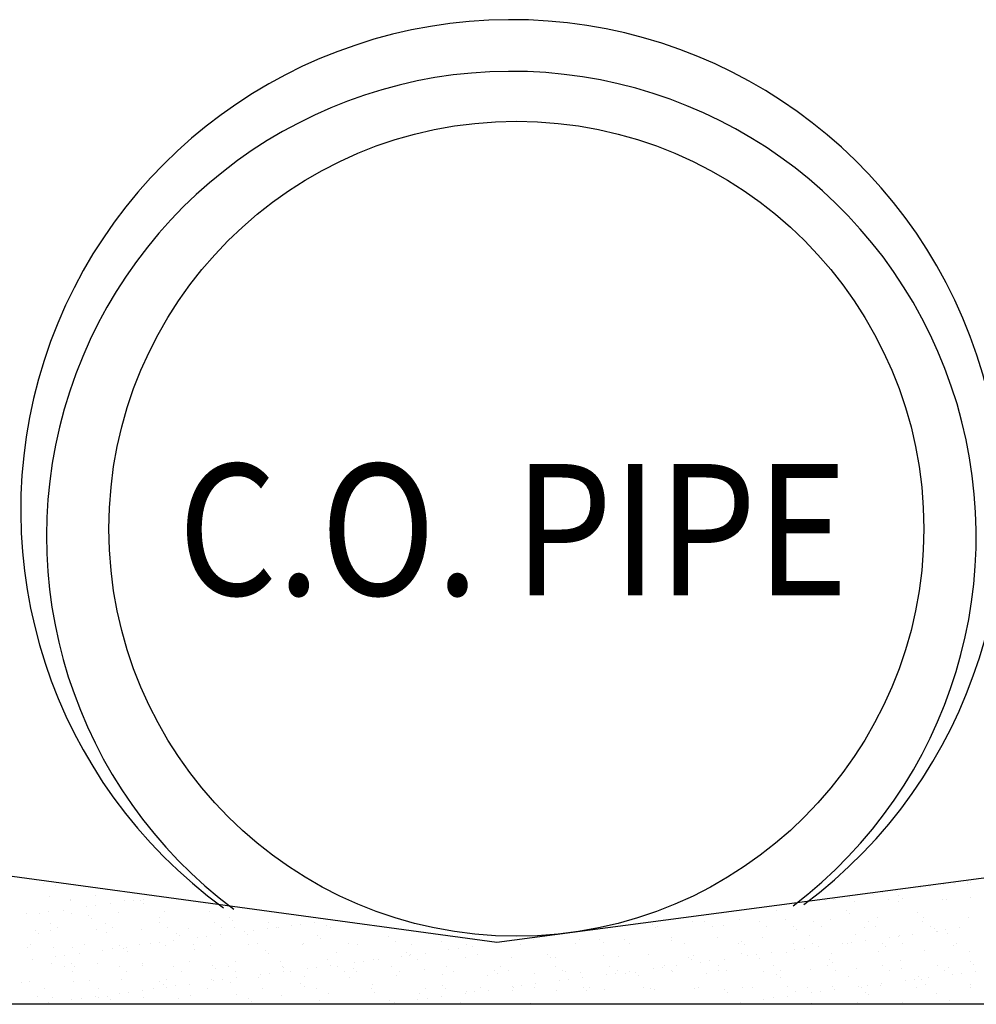
# Model space of a CAD drawing. Extents: x 23.5 to 40.5, y -33.7 to -22.7.
# Drawn here: x 35.5 to 36, y -27.2 to -26.7 of the extents above; entities that cross this region are included whole.
import ezdxf
from ezdxf.enums import TextEntityAlignment as Align

# ---------------------------------------------------------------- set-up
doc = ezdxf.new("R2010")
doc.units = 0
doc.header["$LTSCALE"] = 0.3
doc.header["$MEASUREMENT"] = 0
doc.layers.get('0').update_dxf_attribs({"linetype": 'CONTINUOUS'})
doc.styles.add('L150', font='ROMAND.SHX', dxfattribs={"height": 0.2})

# ---------------------------------------------------------------- blocks, each defined once
blk = doc.blocks.new('*X33')
at = {"color": 0}
for p, q in [((40.934, -25.3374, 0.05), (40.934, -25.3374, 0.05)), ((40.9471, -25.3392, 0.05), (40.9471, -25.3392, 0.05)), ((41.9352, -25.3418, 0.05), (41.9352, -25.3418, 0.05)), ((41.9456, -25.3404, 0.05), (41.9456, -25.3404, 0.05)), ((41.9618, -25.3383, 0.05), (41.9618, -25.3383, 0.05)), ((41.9747, -25.3364, 0.05), (41.9747, -25.3364, 0.05)), ((41.989, -25.3347, 0.05), (41.989, -25.3347, 0.05)), ((41.989, -25.3369, 0.05), (41.989, -25.3369, 0.05)), ((41.9928, -25.3355, 0.05), (41.9928, -25.3355, 0.05)), ((40.9403, -25.3515, 0.05), (40.9403, -25.3515, 0.05)), ((40.9926, -25.3509, 0.05), (40.9926, -25.3509, 0.05)), ((41.8542, -25.3525, 0.05), (41.8542, -25.3525, 0.05)), ((41.8813, -25.3489, 0.05), (41.8813, -25.3489, 0.05)), ((41.8917, -25.3475, 0.05), (41.8917, -25.3475, 0.05)), ((41.908, -25.3454, 0.05), (41.908, -25.3454, 0.05)), ((41.9109, -25.3505, 0.05), (41.9109, -25.3505, 0.05)), ((41.9921, -25.3523, 0.05), (41.9921, -25.3523, 0.05)), ((40.9643, -25.3568, 0.05), (40.9643, -25.3568, 0.05)), ((40.9645, -25.3551, 0.05), (40.9645, -25.3551, 0.05)), ((40.9831, -25.3636, 0.05), (40.9831, -25.3636, 0.05)), ((40.9935, -25.3622, 0.05), (40.9935, -25.3622, 0.05)), ((41.0098, -25.3601, 0.05), (41.0098, -25.3601, 0.05)), ((41.0266, -25.3567, 0.05), (41.0266, -25.3567, 0.05)), ((41.0369, -25.3565, 0.05), (41.0369, -25.3565, 0.05)), ((41.0445, -25.3558, 0.05), (41.0445, -25.3558, 0.05)), ((41.0473, -25.3551, 0.05), (41.0473, -25.3551, 0.05)), ((41.0482, -25.3592, 0.05), (41.0482, -25.3592, 0.05)), ((41.8275, -25.356, 0.05), (41.8275, -25.356, 0.05)), ((41.8363, -25.3552, 0.05), (41.8363, -25.3552, 0.05)), ((41.8379, -25.3546, 0.05), (41.8379, -25.3546, 0.05)), ((41.8597, -25.3571, 0.05), (41.8597, -25.3571, 0.05)), ((41.8986, -25.3551, 0.05), (41.8986, -25.3551, 0.05)), ((41.9108, -25.3573, 0.05), (41.9108, -25.3573, 0.05)), ((41.9145, -25.3539, 0.05), (41.9145, -25.3539, 0.05)), ((41.9608, -25.355, 0.05), (41.9608, -25.355, 0.05)), ((41.9649, -25.3554, 0.05), (41.9649, -25.3554, 0.05)), ((40.9145, -25.3713, 0.05), (40.9145, -25.3713, 0.05)), ((40.9293, -25.3707, 0.05), (40.9293, -25.3707, 0.05)), ((40.9397, -25.3693, 0.05), (40.9397, -25.3693, 0.05)), ((40.9559, -25.3672, 0.05), (40.9559, -25.3672, 0.05)), ((40.9657, -25.3716, 0.05), (40.9657, -25.3716, 0.05)), ((40.9844, -25.3734, 0.05), (40.9844, -25.3734, 0.05)), ((41.0197, -25.3696, 0.05), (41.0197, -25.3696, 0.05)), ((41.0656, -25.3751, 0.05), (41.0656, -25.3751, 0.05)), ((41.072, -25.3689, 0.05), (41.072, -25.3689, 0.05)), ((41.1232, -25.3692, 0.05), (41.1232, -25.3692, 0.05)), ((41.7707, -25.3674, 0.05), (41.7707, -25.3674, 0.05)), ((41.8507, -25.3681, 0.05), (41.8507, -25.3681, 0.05)), ((41.8544, -25.3715, 0.05), (41.8544, -25.3715, 0.05)), ((41.9319, -25.3699, 0.05), (41.9319, -25.3699, 0.05)), ((41.9391, -25.3752, 0.05), (41.9391, -25.3752, 0.05)), ((41.9902, -25.3754, 0.05), (41.9902, -25.3754, 0.05)), ((40.9417, -25.3821, 0.05), (40.9417, -25.3821, 0.05)), ((40.9881, -25.3768, 0.05), (40.9881, -25.3768, 0.05)), ((41.004, -25.382, 0.05), (41.004, -25.382, 0.05)), ((41.0662, -25.3819, 0.05), (41.0662, -25.3819, 0.05)), ((41.1285, -25.3818, 0.05), (41.1285, -25.3818, 0.05)), ((41.1457, -25.3758, 0.05), (41.1457, -25.3758, 0.05)), ((41.1493, -25.3792, 0.05), (41.1493, -25.3792, 0.05)), ((41.1908, -25.3817, 0.05), (41.1908, -25.3817, 0.05)), ((41.2169, -25.3846, 0.05), (41.2169, -25.3846, 0.05)), ((41.2273, -25.3832, 0.05), (41.2273, -25.3832, 0.05)), ((41.2435, -25.3811, 0.05), (41.2435, -25.3811, 0.05)), ((41.2566, -25.3853, 0.05), (41.2566, -25.3853, 0.05)), ((41.2615, -25.387, 0.05), (41.2615, -25.387, 0.05)), ((41.6294, -25.3832, 0.05), (41.6294, -25.3832, 0.05)), ((41.6331, -25.3866, 0.05), (41.6331, -25.3866, 0.05)), ((41.6352, -25.3863, 0.05), (41.6352, -25.3863, 0.05)), ((41.6752, -25.3802, 0.05), (41.6752, -25.3802, 0.05)), ((41.6891, -25.3808, 0.05), (41.6891, -25.3808, 0.05)), ((41.6975, -25.3862, 0.05), (41.6975, -25.3862, 0.05)), ((41.7106, -25.385, 0.05), (41.7106, -25.385, 0.05)), ((41.7292, -25.3782, 0.05), (41.7292, -25.3782, 0.05)), ((41.7514, -25.3807, 0.05), (41.7514, -25.3807, 0.05)), ((41.7598, -25.386, 0.05), (41.7598, -25.386, 0.05)), ((41.7816, -25.3775, 0.05), (41.7816, -25.3775, 0.05)), ((41.7906, -25.3857, 0.05), (41.7906, -25.3857, 0.05)), ((41.8136, -25.3806, 0.05), (41.8136, -25.3806, 0.05)), ((41.8221, -25.3859, 0.05), (41.8221, -25.3859, 0.05)), ((41.8327, -25.3778, 0.05), (41.8327, -25.3778, 0.05)), ((41.8759, -25.3804, 0.05), (41.8759, -25.3804, 0.05)), ((41.8844, -25.3858, 0.05), (41.8844, -25.3858, 0.05)), ((41.8867, -25.3758, 0.05), (41.8867, -25.3758, 0.05)), ((41.9382, -25.3803, 0.05), (41.9382, -25.3803, 0.05)), ((41.9466, -25.3857, 0.05), (41.9466, -25.3857, 0.05)), ((40.9243, -25.3909, 0.05), (40.9243, -25.3909, 0.05)), ((40.928, -25.3943, 0.05), (40.928, -25.3943, 0.05)), ((40.9415, -25.3901, 0.05), (40.9415, -25.3901, 0.05)), ((40.9501, -25.3875, 0.05), (40.9501, -25.3875, 0.05)), ((40.9939, -25.3894, 0.05), (40.9939, -25.3894, 0.05)), ((41.0055, -25.3927, 0.05), (41.0055, -25.3927, 0.05)), ((41.0124, -25.3874, 0.05), (41.0124, -25.3874, 0.05)), ((41.0451, -25.3896, 0.05), (41.0451, -25.3896, 0.05)), ((41.0747, -25.3873, 0.05), (41.0747, -25.3873, 0.05)), ((41.0855, -25.3934, 0.05), (41.0855, -25.3934, 0.05)), ((41.0892, -25.3968, 0.05), (41.0892, -25.3968, 0.05)), ((41.0991, -25.3877, 0.05), (41.0991, -25.3877, 0.05)), ((41.1196, -25.3974, 0.05), (41.1196, -25.3974, 0.05)), ((41.1359, -25.3953, 0.05), (41.1359, -25.3953, 0.05)), ((41.137, -25.3872, 0.05), (41.137, -25.3872, 0.05)), ((41.1514, -25.387, 0.05), (41.1514, -25.387, 0.05)), ((41.163, -25.3917, 0.05), (41.163, -25.3917, 0.05)), ((41.1667, -25.3952, 0.05), (41.1667, -25.3952, 0.05)), ((41.1734, -25.3903, 0.05), (41.1734, -25.3903, 0.05)), ((41.1897, -25.3882, 0.05), (41.1897, -25.3882, 0.05)), ((41.1992, -25.3871, 0.05), (41.1992, -25.3871, 0.05)), ((41.2026, -25.3873, 0.05), (41.2026, -25.3873, 0.05)), ((41.2468, -25.3958, 0.05), (41.2468, -25.3958, 0.05)), ((41.328, -25.3976, 0.05), (41.328, -25.3976, 0.05)), ((41.7034, -25.398, 0.05), (41.7034, -25.398, 0.05)), ((41.7943, -25.389, 0.05), (41.7943, -25.389, 0.05)), ((41.8086, -25.3963, 0.05), (41.8086, -25.3963, 0.05)), ((41.8609, -25.3956, 0.05), (41.8609, -25.3956, 0.05)), ((41.8718, -25.3874, 0.05), (41.8718, -25.3874, 0.05)), ((41.9102, -25.3969, 0.05), (41.9102, -25.3969, 0.05)), ((41.9121, -25.3959, 0.05), (41.9121, -25.3959, 0.05)), ((41.9264, -25.3947, 0.05), (41.9264, -25.3947, 0.05)), ((41.9518, -25.3881, 0.05), (41.9518, -25.3881, 0.05)), ((41.9536, -25.3912, 0.05), (41.9536, -25.3912, 0.05)), ((41.9555, -25.3915, 0.05), (41.9555, -25.3915, 0.05)), ((41.964, -25.3898, 0.05), (41.964, -25.3898, 0.05)), ((41.9661, -25.3939, 0.05), (41.9661, -25.3939, 0.05)), ((41.9803, -25.3876, 0.05), (41.9803, -25.3876, 0.05)), ((40.9182, -25.407, 0.05), (40.9182, -25.407, 0.05)), ((40.9805, -25.4069, 0.05), (40.9805, -25.4069, 0.05)), ((41.0209, -25.4081, 0.05), (41.0209, -25.4081, 0.05)), ((41.0282, -25.4094, 0.05), (41.0282, -25.4094, 0.05)), ((41.0428, -25.4067, 0.05), (41.0428, -25.4067, 0.05)), ((41.0554, -25.4059, 0.05), (41.0554, -25.4059, 0.05)), ((41.0658, -25.4045, 0.05), (41.0658, -25.4045, 0.05)), ((41.0733, -25.4075, 0.05), (41.0733, -25.4075, 0.05)), ((41.082, -25.4023, 0.05), (41.082, -25.4023, 0.05)), ((41.105, -25.4066, 0.05), (41.105, -25.4066, 0.05)), ((41.1092, -25.3988, 0.05), (41.1092, -25.3988, 0.05)), ((41.1245, -25.4077, 0.05), (41.1245, -25.4077, 0.05)), ((41.1673, -25.4065, 0.05), (41.1673, -25.4065, 0.05)), ((41.1785, -25.4058, 0.05), (41.1785, -25.4058, 0.05)), ((41.2296, -25.4064, 0.05), (41.2296, -25.4064, 0.05)), ((41.2308, -25.4051, 0.05), (41.2308, -25.4051, 0.05)), ((41.2505, -25.3992, 0.05), (41.2505, -25.3992, 0.05)), ((41.282, -25.4054, 0.05), (41.282, -25.4054, 0.05)), ((41.2919, -25.4063, 0.05), (41.2919, -25.4063, 0.05)), ((41.336, -25.4034, 0.05), (41.336, -25.4034, 0.05)), ((41.3542, -25.4062, 0.05), (41.3542, -25.4062, 0.05)), ((41.3884, -25.4027, 0.05), (41.3884, -25.4027, 0.05)), ((41.4165, -25.4061, 0.05), (41.4165, -25.4061, 0.05)), ((41.4235, -25.4092, 0.05), (41.4235, -25.4092, 0.05)), ((41.4787, -25.406, 0.05), (41.4787, -25.406, 0.05)), ((41.4935, -25.401, 0.05), (41.4935, -25.401, 0.05)), ((41.541, -25.4058, 0.05), (41.541, -25.4058, 0.05)), ((41.5459, -25.4004, 0.05), (41.5459, -25.4004, 0.05)), ((41.5692, -25.4007, 0.05), (41.5692, -25.4007, 0.05)), ((41.5729, -25.4041, 0.05), (41.5729, -25.4041, 0.05)), ((41.597, -25.4006, 0.05), (41.597, -25.4006, 0.05)), ((41.6033, -25.4057, 0.05), (41.6033, -25.4057, 0.05)), ((41.6505, -25.4025, 0.05), (41.6505, -25.4025, 0.05)), ((41.6511, -25.3987, 0.05), (41.6511, -25.3987, 0.05)), ((41.6656, -25.4056, 0.05), (41.6656, -25.4056, 0.05)), ((41.7279, -25.4055, 0.05), (41.7279, -25.4055, 0.05)), ((41.7305, -25.4032, 0.05), (41.7305, -25.4032, 0.05)), ((41.7342, -25.4066, 0.05), (41.7342, -25.4066, 0.05)), ((41.7546, -25.3982, 0.05), (41.7546, -25.3982, 0.05)), ((41.7901, -25.4054, 0.05), (41.7901, -25.4054, 0.05)), ((41.8117, -25.405, 0.05), (41.8117, -25.405, 0.05)), ((41.8188, -25.4089, 0.05), (41.8188, -25.4089, 0.05)), ((41.8459, -25.4053, 0.05), (41.8459, -25.4053, 0.05)), ((41.8524, -25.4053, 0.05), (41.8524, -25.4053, 0.05)), ((41.8563, -25.404, 0.05), (41.8563, -25.404, 0.05)), ((41.8726, -25.4018, 0.05), (41.8726, -25.4018, 0.05)), ((41.8917, -25.4057, 0.05), (41.8917, -25.4057, 0.05)), ((41.8954, -25.409, 0.05), (41.8954, -25.409, 0.05)), ((41.8998, -25.3982, 0.05), (41.8998, -25.3982, 0.05)), ((41.9147, -25.4052, 0.05), (41.9147, -25.4052, 0.05)), ((41.9729, -25.4074, 0.05), (41.9729, -25.4074, 0.05)), ((41.977, -25.4051, 0.05), (41.977, -25.4051, 0.05)), ((40.9158, -25.4098, 0.05), (40.9158, -25.4098, 0.05)), ((40.9454, -25.4102, 0.05), (40.9454, -25.4102, 0.05)), ((40.9477, -25.42, 0.05), (40.9477, -25.42, 0.05)), ((40.9581, -25.4187, 0.05), (40.9581, -25.4187, 0.05)), ((40.9669, -25.4101, 0.05), (40.9669, -25.4101, 0.05)), ((40.9744, -25.4165, 0.05), (40.9744, -25.4165, 0.05)), ((41.0015, -25.4129, 0.05), (41.0015, -25.4129, 0.05)), ((41.0119, -25.4116, 0.05), (41.0119, -25.4116, 0.05)), ((41.0254, -25.4109, 0.05), (41.0254, -25.4109, 0.05)), ((41.0291, -25.4143, 0.05), (41.0291, -25.4143, 0.05)), ((41.1066, -25.4127, 0.05), (41.1066, -25.4127, 0.05)), ((41.1867, -25.4134, 0.05), (41.1867, -25.4134, 0.05)), ((41.1903, -25.4168, 0.05), (41.1903, -25.4168, 0.05)), ((41.2679, -25.4152, 0.05), (41.2679, -25.4152, 0.05)), ((41.343, -25.4198, 0.05), (41.343, -25.4198, 0.05)), ((41.3479, -25.4158, 0.05), (41.3479, -25.4158, 0.05)), ((41.3516, -25.4192, 0.05), (41.3516, -25.4192, 0.05)), ((41.3534, -25.4184, 0.05), (41.3534, -25.4184, 0.05)), ((41.3697, -25.4163, 0.05), (41.3697, -25.4163, 0.05)), ((41.3968, -25.4127, 0.05), (41.3968, -25.4127, 0.05)), ((41.4072, -25.4113, 0.05), (41.4072, -25.4113, 0.05)), ((41.4291, -25.4176, 0.05), (41.4291, -25.4176, 0.05)), ((41.5091, -25.4183, 0.05), (41.5091, -25.4183, 0.05)), ((41.5729, -25.4191, 0.05), (41.5729, -25.4191, 0.05)), ((41.5903, -25.4201, 0.05), (41.5903, -25.4201, 0.05)), ((41.6253, -25.4185, 0.05), (41.6253, -25.4185, 0.05)), ((41.6764, -25.4187, 0.05), (41.6764, -25.4187, 0.05)), ((41.7305, -25.4168, 0.05), (41.7305, -25.4168, 0.05)), ((41.7383, -25.4195, 0.05), (41.7383, -25.4195, 0.05)), ((41.7487, -25.4181, 0.05), (41.7487, -25.4181, 0.05)), ((41.7649, -25.416, 0.05), (41.7649, -25.416, 0.05)), ((41.7828, -25.4161, 0.05), (41.7828, -25.4161, 0.05)), ((41.7921, -25.4124, 0.05), (41.7921, -25.4124, 0.05)), ((41.8025, -25.4111, 0.05), (41.8025, -25.4111, 0.05)), ((41.834, -25.4163, 0.05), (41.834, -25.4163, 0.05)), ((41.888, -25.4144, 0.05), (41.888, -25.4144, 0.05)), ((41.9403, -25.4137, 0.05), (41.9403, -25.4137, 0.05)), ((41.9915, -25.414, 0.05), (41.9915, -25.414, 0.05)), ((40.9205, -25.4236, 0.05), (40.9205, -25.4236, 0.05)), ((40.9428, -25.4286, 0.05), (40.9428, -25.4286, 0.05)), ((40.9653, -25.4285, 0.05), (40.9653, -25.4285, 0.05)), ((40.969, -25.4319, 0.05), (40.969, -25.4319, 0.05)), ((40.9952, -25.4279, 0.05), (40.9952, -25.4279, 0.05)), ((41.0463, -25.4282, 0.05), (41.0463, -25.4282, 0.05)), ((41.0465, -25.4303, 0.05), (41.0465, -25.4303, 0.05)), ((41.1003, -25.4262, 0.05), (41.1003, -25.4262, 0.05)), ((41.1265, -25.4309, 0.05), (41.1265, -25.4309, 0.05)), ((41.1447, -25.4319, 0.05), (41.1447, -25.4319, 0.05)), ((41.1527, -25.4256, 0.05), (41.1527, -25.4256, 0.05)), ((41.2038, -25.4258, 0.05), (41.2038, -25.4258, 0.05)), ((41.207, -25.4318, 0.05), (41.207, -25.4318, 0.05)), ((41.2579, -25.4239, 0.05), (41.2579, -25.4239, 0.05)), ((41.262, -25.4304, 0.05), (41.262, -25.4304, 0.05)), ((41.2692, -25.4317, 0.05), (41.2692, -25.4317, 0.05)), ((41.2891, -25.4269, 0.05), (41.2891, -25.4269, 0.05)), ((41.2996, -25.4255, 0.05), (41.2996, -25.4255, 0.05)), ((41.3102, -25.4232, 0.05), (41.3102, -25.4232, 0.05)), ((41.3158, -25.4233, 0.05), (41.3158, -25.4233, 0.05)), ((41.3315, -25.4315, 0.05), (41.3315, -25.4315, 0.05)), ((41.3614, -25.4234, 0.05), (41.3614, -25.4234, 0.05)), ((41.3938, -25.4314, 0.05), (41.3938, -25.4314, 0.05)), ((41.4154, -25.4215, 0.05), (41.4154, -25.4215, 0.05)), ((41.4561, -25.4313, 0.05), (41.4561, -25.4313, 0.05)), ((41.4677, -25.4208, 0.05), (41.4677, -25.4208, 0.05)), ((41.5128, -25.4217, 0.05), (41.5128, -25.4217, 0.05)), ((41.5184, -25.4312, 0.05), (41.5184, -25.4312, 0.05)), ((41.5189, -25.4211, 0.05), (41.5189, -25.4211, 0.05)), ((41.5807, -25.4311, 0.05), (41.5807, -25.4311, 0.05)), ((41.6429, -25.431, 0.05), (41.6429, -25.431, 0.05)), ((41.6573, -25.4302, 0.05), (41.6573, -25.4302, 0.05)), ((41.6704, -25.4208, 0.05), (41.6704, -25.4208, 0.05)), ((41.6741, -25.4241, 0.05), (41.6741, -25.4241, 0.05)), ((41.6844, -25.4266, 0.05), (41.6844, -25.4266, 0.05)), ((41.6948, -25.4252, 0.05), (41.6948, -25.4252, 0.05)), ((41.7052, -25.4309, 0.05), (41.7052, -25.4309, 0.05)), ((41.7111, -25.4231, 0.05), (41.7111, -25.4231, 0.05)), ((41.7516, -25.4225, 0.05), (41.7516, -25.4225, 0.05)), ((41.7675, -25.4308, 0.05), (41.7675, -25.4308, 0.05)), ((41.8298, -25.4306, 0.05), (41.8298, -25.4306, 0.05)), ((41.8316, -25.4232, 0.05), (41.8316, -25.4232, 0.05)), ((41.8353, -25.4266, 0.05), (41.8353, -25.4266, 0.05)), ((41.8921, -25.4305, 0.05), (41.8921, -25.4305, 0.05)), ((41.9128, -25.425, 0.05), (41.9128, -25.425, 0.05)), ((41.9544, -25.4304, 0.05), (41.9544, -25.4304, 0.05)), ((41.9928, -25.4257, 0.05), (41.9928, -25.4257, 0.05)), ((41.9965, -25.429, 0.05), (41.9965, -25.429, 0.05)), ((40.9578, -25.4322, 0.05), (40.9578, -25.4322, 0.05)), ((40.9663, -25.4376, 0.05), (40.9663, -25.4376, 0.05)), ((41.0201, -25.4321, 0.05), (41.0201, -25.4321, 0.05)), ((41.0285, -25.4375, 0.05), (41.0285, -25.4375, 0.05)), ((41.0824, -25.432, 0.05), (41.0824, -25.432, 0.05)), ((41.0908, -25.4374, 0.05), (41.0908, -25.4374, 0.05)), ((41.1302, -25.4343, 0.05), (41.1302, -25.4343, 0.05)), ((41.1531, -25.4373, 0.05), (41.1531, -25.4373, 0.05)), ((41.1815, -25.441, 0.05), (41.1815, -25.441, 0.05)), ((41.1919, -25.4397, 0.05), (41.1919, -25.4397, 0.05)), ((41.2077, -25.4327, 0.05), (41.2077, -25.4327, 0.05)), ((41.2081, -25.4375, 0.05), (41.2081, -25.4375, 0.05)), ((41.2154, -25.4371, 0.05), (41.2154, -25.4371, 0.05)), ((41.2353, -25.4339, 0.05), (41.2353, -25.4339, 0.05)), ((41.2457, -25.4326, 0.05), (41.2457, -25.4326, 0.05)), ((41.2777, -25.437, 0.05), (41.2777, -25.437, 0.05)), ((41.2878, -25.4334, 0.05), (41.2878, -25.4334, 0.05)), ((41.2915, -25.4368, 0.05), (41.2915, -25.4368, 0.05)), ((41.3373, -25.4419, 0.05), (41.3373, -25.4419, 0.05)), ((41.34, -25.4369, 0.05), (41.34, -25.4369, 0.05)), ((41.369, -25.4352, 0.05), (41.369, -25.4352, 0.05)), ((41.3896, -25.4413, 0.05), (41.3896, -25.4413, 0.05)), ((41.4022, -25.4368, 0.05), (41.4022, -25.4368, 0.05)), ((41.4408, -25.4415, 0.05), (41.4408, -25.4415, 0.05)), ((41.449, -25.4359, 0.05), (41.449, -25.4359, 0.05)), ((41.4527, -25.4392, 0.05), (41.4527, -25.4392, 0.05)), ((41.4645, -25.4367, 0.05), (41.4645, -25.4367, 0.05)), ((41.4948, -25.4396, 0.05), (41.4948, -25.4396, 0.05)), ((41.5268, -25.4366, 0.05), (41.5268, -25.4366, 0.05)), ((41.5302, -25.4376, 0.05), (41.5302, -25.4376, 0.05)), ((41.5471, -25.4389, 0.05), (41.5471, -25.4389, 0.05)), ((41.5768, -25.4408, 0.05), (41.5768, -25.4408, 0.05)), ((41.5872, -25.4394, 0.05), (41.5872, -25.4394, 0.05)), ((41.5891, -25.4365, 0.05), (41.5891, -25.4365, 0.05)), ((41.5983, -25.4392, 0.05), (41.5983, -25.4392, 0.05)), ((41.6034, -25.4373, 0.05), (41.6034, -25.4373, 0.05)), ((41.6102, -25.4383, 0.05), (41.6102, -25.4383, 0.05)), ((41.6139, -25.4417, 0.05), (41.6139, -25.4417, 0.05)), ((41.6306, -25.4337, 0.05), (41.6306, -25.4337, 0.05)), ((41.641, -25.4323, 0.05), (41.641, -25.4323, 0.05)), ((41.6514, -25.4364, 0.05), (41.6514, -25.4364, 0.05)), ((41.6523, -25.4372, 0.05), (41.6523, -25.4372, 0.05)), ((41.6915, -25.4401, 0.05), (41.6915, -25.4401, 0.05)), ((41.7047, -25.4365, 0.05), (41.7047, -25.4365, 0.05)), ((41.7137, -25.4362, 0.05), (41.7137, -25.4362, 0.05)), ((41.7558, -25.4368, 0.05), (41.7558, -25.4368, 0.05)), ((41.7715, -25.4408, 0.05), (41.7715, -25.4408, 0.05)), ((41.7759, -25.4361, 0.05), (41.7759, -25.4361, 0.05)), ((41.8099, -25.4348, 0.05), (41.8099, -25.4348, 0.05)), ((41.8382, -25.436, 0.05), (41.8382, -25.436, 0.05)), ((41.8527, -25.4425, 0.05), (41.8527, -25.4425, 0.05)), ((41.8622, -25.4342, 0.05), (41.8622, -25.4342, 0.05)), ((41.9005, -25.4359, 0.05), (41.9005, -25.4359, 0.05)), ((41.9134, -25.4344, 0.05), (41.9134, -25.4344, 0.05)), ((41.9628, -25.4358, 0.05), (41.9628, -25.4358, 0.05)), ((41.9674, -25.4325, 0.05), (41.9674, -25.4325, 0.05)), ((41.9721, -25.4405, 0.05), (41.9721, -25.4405, 0.05)), ((41.9825, -25.4391, 0.05), (41.9825, -25.4391, 0.05)), ((41.9987, -25.437, 0.05), (41.9987, -25.437, 0.05)), ((40.9089, -25.4494, 0.05), (40.9089, -25.4494, 0.05)), ((40.917, -25.4484, 0.05), (40.917, -25.4484, 0.05)), ((40.9682, -25.4486, 0.05), (40.9682, -25.4486, 0.05)), ((40.9864, -25.4478, 0.05), (40.9864, -25.4478, 0.05)), ((41.0222, -25.4467, 0.05), (41.0222, -25.4467, 0.05)), ((41.0664, -25.4485, 0.05), (41.0664, -25.4485, 0.05)), ((41.0701, -25.4519, 0.05), (41.0701, -25.4519, 0.05)), ((41.0745, -25.446, 0.05), (41.0745, -25.446, 0.05)), ((41.0842, -25.4538, 0.05), (41.0842, -25.4538, 0.05)), ((41.1005, -25.4517, 0.05), (41.1005, -25.4517, 0.05)), ((41.1257, -25.4463, 0.05), (41.1257, -25.4463, 0.05)), ((41.1276, -25.4481, 0.05), (41.1276, -25.4481, 0.05)), ((41.138, -25.4467, 0.05), (41.138, -25.4467, 0.05)), ((41.1476, -25.4503, 0.05), (41.1476, -25.4503, 0.05)), ((41.1543, -25.4446, 0.05), (41.1543, -25.4446, 0.05)), ((41.1797, -25.4443, 0.05), (41.1797, -25.4443, 0.05)), ((41.2276, -25.451, 0.05), (41.2276, -25.451, 0.05)), ((41.2313, -25.4543, 0.05), (41.2313, -25.4543, 0.05)), ((41.2321, -25.4436, 0.05), (41.2321, -25.4436, 0.05)), ((41.2832, -25.4439, 0.05), (41.2832, -25.4439, 0.05)), ((41.3089, -25.4527, 0.05), (41.3089, -25.4527, 0.05)), ((41.3889, -25.4534, 0.05), (41.3889, -25.4534, 0.05)), ((41.4795, -25.4536, 0.05), (41.4795, -25.4536, 0.05)), ((41.4958, -25.4514, 0.05), (41.4958, -25.4514, 0.05)), ((41.5229, -25.4479, 0.05), (41.5229, -25.4479, 0.05)), ((41.5333, -25.4465, 0.05), (41.5333, -25.4465, 0.05)), ((41.5496, -25.4443, 0.05), (41.5496, -25.4443, 0.05)), ((41.7752, -25.4441, 0.05), (41.7752, -25.4441, 0.05)), ((41.8748, -25.4533, 0.05), (41.8748, -25.4533, 0.05)), ((41.8893, -25.4529, 0.05), (41.8893, -25.4529, 0.05)), ((41.891, -25.4512, 0.05), (41.891, -25.4512, 0.05)), ((41.9182, -25.4476, 0.05), (41.9182, -25.4476, 0.05)), ((41.9286, -25.4462, 0.05), (41.9286, -25.4462, 0.05)), ((41.9327, -25.4432, 0.05), (41.9327, -25.4432, 0.05)), ((41.9364, -25.4466, 0.05), (41.9364, -25.4466, 0.05)), ((41.9416, -25.4523, 0.05), (41.9416, -25.4523, 0.05)), ((41.9449, -25.4441, 0.05), (41.9449, -25.4441, 0.05)), ((41.9928, -25.4525, 0.05), (41.9928, -25.4525, 0.05)), ((40.9263, -25.4654, 0.05), (40.9263, -25.4654, 0.05)), ((40.9343, -25.4571, 0.05), (40.9343, -25.4571, 0.05)), ((40.9966, -25.4569, 0.05), (40.9966, -25.4569, 0.05)), ((41.02, -25.4623, 0.05), (41.02, -25.4623, 0.05)), ((41.0304, -25.4609, 0.05), (41.0304, -25.4609, 0.05)), ((41.0466, -25.4588, 0.05), (41.0466, -25.4588, 0.05)), ((41.0589, -25.4568, 0.05), (41.0589, -25.4568, 0.05)), ((41.0738, -25.4552, 0.05), (41.0738, -25.4552, 0.05)), ((41.1016, -25.4648, 0.05), (41.1016, -25.4648, 0.05)), ((41.1212, -25.4567, 0.05), (41.1212, -25.4567, 0.05)), ((41.1539, -25.4641, 0.05), (41.1539, -25.4641, 0.05)), ((41.1835, -25.4566, 0.05), (41.1835, -25.4566, 0.05)), ((41.2051, -25.4643, 0.05), (41.2051, -25.4643, 0.05)), ((41.2458, -25.4565, 0.05), (41.2458, -25.4565, 0.05)), ((41.2591, -25.4624, 0.05), (41.2591, -25.4624, 0.05)), ((41.308, -25.4564, 0.05), (41.308, -25.4564, 0.05)), ((41.3115, -25.4617, 0.05), (41.3115, -25.4617, 0.05)), ((41.3626, -25.462, 0.05), (41.3626, -25.462, 0.05)), ((41.3703, -25.4563, 0.05), (41.3703, -25.4563, 0.05)), ((41.3881, -25.4656, 0.05), (41.3881, -25.4656, 0.05)), ((41.3926, -25.4568, 0.05), (41.3926, -25.4568, 0.05)), ((41.4153, -25.462, 0.05), (41.4153, -25.462, 0.05)), ((41.4167, -25.46, 0.05), (41.4167, -25.46, 0.05)), ((41.4257, -25.4607, 0.05), (41.4257, -25.4607, 0.05)), ((41.4326, -25.4562, 0.05), (41.4326, -25.4562, 0.05)), ((41.4419, -25.4585, 0.05), (41.4419, -25.4585, 0.05)), ((41.469, -25.4594, 0.05), (41.469, -25.4594, 0.05)), ((41.4691, -25.4549, 0.05), (41.4691, -25.4549, 0.05)), ((41.4701, -25.4552, 0.05), (41.4701, -25.4552, 0.05)), ((41.4949, -25.456, 0.05), (41.4949, -25.456, 0.05)), ((41.5202, -25.4596, 0.05), (41.5202, -25.4596, 0.05)), ((41.5501, -25.4559, 0.05), (41.5501, -25.4559, 0.05)), ((41.5538, -25.4592, 0.05), (41.5538, -25.4592, 0.05)), ((41.5572, -25.4559, 0.05), (41.5572, -25.4559, 0.05)), ((41.5742, -25.4577, 0.05), (41.5742, -25.4577, 0.05)), ((41.6195, -25.4558, 0.05), (41.6195, -25.4558, 0.05)), ((41.6265, -25.457, 0.05), (41.6265, -25.457, 0.05)), ((41.6313, -25.4576, 0.05), (41.6313, -25.4576, 0.05)), ((41.6777, -25.4572, 0.05), (41.6777, -25.4572, 0.05)), ((41.6817, -25.4557, 0.05), (41.6817, -25.4557, 0.05)), ((41.7114, -25.4583, 0.05), (41.7114, -25.4583, 0.05)), ((41.715, -25.4617, 0.05), (41.715, -25.4617, 0.05)), ((41.7317, -25.4553, 0.05), (41.7317, -25.4553, 0.05)), ((41.744, -25.4556, 0.05), (41.744, -25.4556, 0.05)), ((41.7834, -25.4654, 0.05), (41.7834, -25.4654, 0.05)), ((41.7841, -25.4546, 0.05), (41.7841, -25.4546, 0.05)), ((41.7926, -25.4601, 0.05), (41.7926, -25.4601, 0.05)), ((41.8063, -25.4555, 0.05), (41.8063, -25.4555, 0.05)), ((41.8105, -25.4618, 0.05), (41.8105, -25.4618, 0.05)), ((41.821, -25.4604, 0.05), (41.821, -25.4604, 0.05)), ((41.8352, -25.4549, 0.05), (41.8352, -25.4549, 0.05)), ((41.8372, -25.4583, 0.05), (41.8372, -25.4583, 0.05)), ((41.8644, -25.4547, 0.05), (41.8644, -25.4547, 0.05)), ((41.8686, -25.4554, 0.05), (41.8686, -25.4554, 0.05)), ((41.8726, -25.4608, 0.05), (41.8726, -25.4608, 0.05)), ((41.8763, -25.4642, 0.05), (41.8763, -25.4642, 0.05)), ((41.9309, -25.4552, 0.05), (41.9309, -25.4552, 0.05)), ((41.9538, -25.4625, 0.05), (41.9538, -25.4625, 0.05)), ((41.9932, -25.4551, 0.05), (41.9932, -25.4551, 0.05)), ((40.939, -25.473, 0.05), (40.939, -25.473, 0.05)), ((40.9441, -25.4671, 0.05), (40.9441, -25.4671, 0.05)), ((40.9661, -25.4694, 0.05), (40.9661, -25.4694, 0.05)), ((40.9765, -25.468, 0.05), (40.9765, -25.468, 0.05)), ((40.9928, -25.4659, 0.05), (40.9928, -25.4659, 0.05)), ((40.9964, -25.4665, 0.05), (40.9964, -25.4665, 0.05)), ((41.0063, -25.4661, 0.05), (41.0063, -25.4661, 0.05)), ((41.01, -25.4694, 0.05), (41.01, -25.4694, 0.05)), ((41.0476, -25.4667, 0.05), (41.0476, -25.4667, 0.05)), ((41.0875, -25.4678, 0.05), (41.0875, -25.4678, 0.05)), ((41.1675, -25.4685, 0.05), (41.1675, -25.4685, 0.05)), ((41.1712, -25.4719, 0.05), (41.1712, -25.4719, 0.05)), ((41.2487, -25.4703, 0.05), (41.2487, -25.4703, 0.05)), ((41.318, -25.4748, 0.05), (41.318, -25.4748, 0.05)), ((41.3288, -25.471, 0.05), (41.3288, -25.471, 0.05)), ((41.3324, -25.4743, 0.05), (41.3324, -25.4743, 0.05)), ((41.3343, -25.4727, 0.05), (41.3343, -25.4727, 0.05)), ((41.3614, -25.4691, 0.05), (41.3614, -25.4691, 0.05)), ((41.3718, -25.4678, 0.05), (41.3718, -25.4678, 0.05)), ((41.41, -25.4727, 0.05), (41.41, -25.4727, 0.05)), ((41.49, -25.4734, 0.05), (41.49, -25.4734, 0.05)), ((41.7133, -25.4746, 0.05), (41.7133, -25.4746, 0.05)), ((41.7295, -25.4724, 0.05), (41.7295, -25.4724, 0.05)), ((41.7567, -25.4689, 0.05), (41.7567, -25.4689, 0.05)), ((41.7671, -25.4675, 0.05), (41.7671, -25.4675, 0.05)), ((41.8111, -25.4734, 0.05), (41.8111, -25.4734, 0.05)), ((41.8635, -25.4727, 0.05), (41.8635, -25.4727, 0.05)), ((41.9146, -25.473, 0.05), (41.9146, -25.473, 0.05)), ((41.9686, -25.471, 0.05), (41.9686, -25.471, 0.05))]:
    blk.add_line(p, q, dxfattribs=at)

msp = doc.modelspace()

# ---------------------------------------------------------------- linework, layer by layer
at = {"color": 1}
for p, q in [((35.74152, -27.12585, 0.05), (35.32187, -27.06865, 0.05)), ((36.1748, -27.06865, 0.05), (35.74152, -27.12585, 0.05)), ((34.88314, -27.15309, 0.05), (36.64896, -27.15309, 0.05))]:
    msp.add_line(p, q, dxfattribs=at)
msp.add_circle((35.75017, -26.94229, 0.05), 0.18077, dxfattribs=at)
for centre, radius, start, end in [((35.74795, -26.93416, 0.05), 0.21769, 306.5697, 234.0691), ((35.74795, -26.94562, 0.05), 0.20623, 307.3289, 233.3408)]:
    msp.add_arc(centre, radius, start, end, dxfattribs=at)

# ---------------------------------------------------------------- block references
at = {"color": 1, "xscale": 0.3883267, "yscale": 0.3883267, "zscale": 0.3883267}
msp.add_blockref('*X33', (19.64478, -17.26071, 0.03058), dxfattribs=at)

# ---------------------------------------------------------------- texts
at = {"color": 1, "style": 'L150', "width": 0.699747}
msp.add_text('C.O. PIPE', height=0.058249, dxfattribs=at).set_placement((35.60213, -26.97182, 0.05), (35.89521, -26.97182), align=Align.FIT)

doc.saveas('drawing.dxf')
